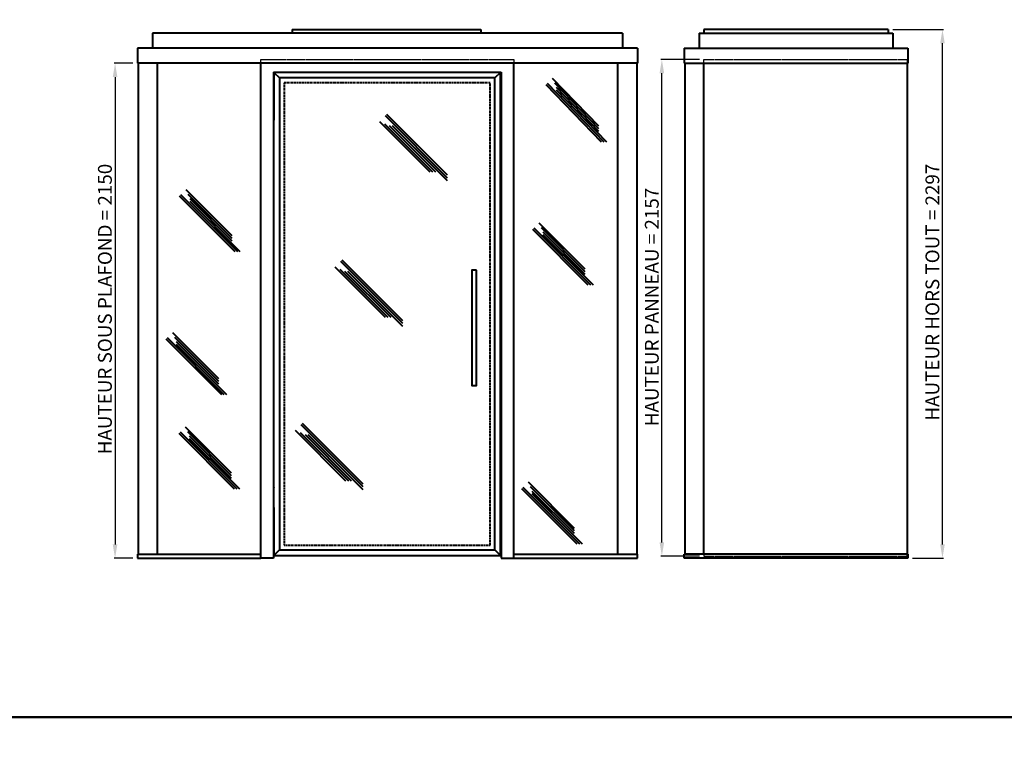
# Model space of a CAD drawing. Units: millimetres. Extents: x 10932 to 45778, y -16048 to 9217.
# Drawn here: x 16561 to 20839, y -6709 to -3584 of the extents above; entities that cross this region are included whole.
import ezdxf

# ---------------------------------------------------------------- set-up
doc = ezdxf.new("R2010")
doc.units = ezdxf.units.MM
doc.linetypes.add('AM_ISO02W050', pattern=[7.5, 6, -1.5])
doc.linetypes.add('CACHE', pattern=[9.525, 6.35, -3.175])
doc.layers.get('0').update_dxf_attribs({"lineweight": 40})
for name, color, linetype, lineweight in [('AM_3', 6, 'AM_ISO02W050', 25), ('AM_5', 3, 'Continuous', 25), ('Cotation module', 3, 'Continuous', 25)]:
    doc.layers.add(name, color=color, linetype=linetype, lineweight=lineweight)
doc.styles.get("Standard").update_dxf_attribs({"font": 'ISOCP.SHX'})
doc.dimstyles.new('AM_ISO$0', dxfattribs={"dimtxt": 3.5, "dimasz": 3.5, "dimexe": 1, "dimexo": 1, "dimgap": 1.5, "dimtad": 1, "dimdsep": 46, "dimtxsty": 'Standard', "dimcen": 0, "dimclrd": 256, "dimclre": 256, "dimclrt": 140, "dimadec": 0, "dimazin": 2, "dimtp": 0.1, "dimtm": 0.1, "dimtfac": 0.71, "dimtdec": 3, "dimtmove": 0, "dimatfit": 3, "dimfxl": 1, "dimlwd": -1, "dimlwe": -1, "dimarcsym": 1})

# ---------------------------------------------------------------- blocks, each defined once
blk = doc.blocks.new('*D107')
at = {"layer": 'AM_5', "transparency": 16777216}
for p, q in [((20354.7, -3626.3), (20574.2, -3626.3)), ((20570.2, -5862.8), (20570.2, -3686.3)), ((20440.2, -5922.8), (20574.2, -5922.8))]:
    blk.add_line(p, q, dxfattribs=at)
for points in [[(20560.2, -3686.3), (20580.2, -3686.3), (20570.2, -3626.3)], [(20560.2, -5862.8), (20580.2, -5862.8), (20570.2, -5922.8)]]:
    blk.add_solid(points, dxfattribs=at)
at = {"layer": 'Defpoints', "color": 0, "transparency": 16777216}
for p in [(20334.7, -3626.3), (20570.2, -3626.3), (20420.2, -5922.8)]:
    blk.add_point(p, dxfattribs=at)
at = {"layer": 'AM_5', "color": 2, "transparency": 16777216, "insert": (20534.2, -4767.2), "char_height": 60, "attachment_point": 5, "rotation": 90}
blk.add_mtext('HAUTEUR HORS TOUT = 2297', dxfattribs=at)
blk = doc.blocks.new('*D115')
at = {"layer": 'AM_5', "transparency": 16777216}
for p, q in [((17052.8, -3772.8), (16971.8, -3772.8)), ((16975.8, -3832.8), (16975.8, -5862.8)), ((17052.8, -5922.8), (16971.8, -5922.8))]:
    blk.add_line(p, q, dxfattribs=at)
for points in [[(16965.8, -3832.8), (16985.8, -3832.8), (16975.8, -3772.8)], [(16965.8, -5862.8), (16985.8, -5862.8), (16975.8, -5922.8)]]:
    blk.add_solid(points, dxfattribs=at)
at = {"layer": 'Defpoints', "color": 0, "transparency": 16777216}
for p in [(17072.8, -3772.8), (16975.8, -5922.8), (17072.8, -5922.8)]:
    blk.add_point(p, dxfattribs=at)
at = {"layer": 'AM_5', "color": 2, "transparency": 16777216, "insert": (16939.4, -4840.5), "char_height": 60, "attachment_point": 5, "rotation": 90}
blk.add_mtext('HAUTEUR SOUS PLAFOND = 2150 ', dxfattribs=at)
blk = doc.blocks.new('*D144')
at = {"layer": 'AM_5', "transparency": 16777216}
for p, q in [((19514.2, -3756.5), (19347.2, -3756.5)), ((19351.2, -5853.8), (19351.2, -3816.5)), ((19514.2, -5913.8), (19347.2, -5913.8))]:
    blk.add_line(p, q, dxfattribs=at)
for points in [[(19341.2, -3816.5), (19361.2, -3816.5), (19351.2, -3756.5)], [(19341.2, -5853.8), (19361.2, -5853.8), (19351.2, -5913.8)]]:
    blk.add_solid(points, dxfattribs=at)
at = {"layer": 'Defpoints', "color": 0, "transparency": 16777216}
for p in [(19351.2, -3756.5), (19534.2, -3756.5), (19534.2, -5913.8)]:
    blk.add_point(p, dxfattribs=at)
at = {"layer": 'AM_5', "color": 2, "transparency": 16777216, "insert": (19315.2, -4831.5), "char_height": 60, "attachment_point": 5, "rotation": 90}
blk.add_mtext('HAUTEUR PANNEAU = 2157', dxfattribs=at)
blk = doc.blocks.new('*D172')
at = {"layer": 'Cotation module', "transparency": 16777216}
for p, q in [((17117.3, -3203.6), (17117.3, -3542.4)), ((19200.3, -3203.6), (19200.3, -3542.4)), ((17177.3, -3538.4), (19140.3, -3538.4))]:
    blk.add_line(p, q, dxfattribs=at)
for points in [[(17177.3, -3528.4), (17177.3, -3548.4), (17117.3, -3538.4)], [(19140.3, -3528.4), (19140.3, -3548.4), (19200.3, -3538.4)]]:
    blk.add_solid(points, dxfattribs=at)
at = {"layer": 'Defpoints', "color": 0, "transparency": 16777216}
for p in [(17117.3, -3183.6), (19200.3, -3183.6), (19200.3, -3538.4)]:
    blk.add_point(p, dxfattribs=at)
at = {"layer": 'Cotation module', "color": 2, "transparency": 16777216, "insert": (18158.8, -3502.4), "char_height": 60, "attachment_point": 5}
blk.add_mtext('ENTRAXE CLOISON 2083', dxfattribs=at)

msp = doc.modelspace()

# ---------------------------------------------------------------- linework, layer by layer
for p, q in [((17745.402, -3626.266), (17745.402, -3642.766)), ((17745.402, -3626.266), (18565.402, -3626.266)), ((18565.402, -3626.266), (18565.402, -3642.766)), ((19533.673, -3626.266), (19533.673, -3642.766)), ((20334.678, -3626.266), (19533.673, -3626.266)), ((20334.678, -3626.266), (20334.678, -3642.766)), ((17137.79, -3642.766), (17137.79, -3707.766)), ((19179.79, -3642.766), (17137.79, -3642.766)), ((19179.79, -3642.766), (19179.79, -3707.766)), ((19513.178, -3642.766), (20355.178, -3642.766)), ((19513.178, -3642.766), (19513.178, -3707.766)), ((20355.178, -3642.766), (20355.178, -3707.766)), ((19244.79, -3707.766), (17072.79, -3707.766)), ((17072.79, -3707.766), (17072.79, -3772.761)), ((19244.79, -3707.766), (19244.79, -3772.761)), ((19448.178, -3707.766), (20420.178, -3707.766)), ((19448.178, -3707.766), (19448.178, -3772.761)), ((20420.178, -3707.766), (20420.178, -3772.761)), ((19244.79, -3772.761), (17072.79, -3772.761)), ((17075.79, -3772.761), (17075.79, -5904.766)), ((17158.79, -3772.761), (17158.79, -5904.766)), ((17608.79, -5922.766), (17608.79, -3772.761)), ((18708.79, -5922.766), (18708.79, -3772.761)), ((19158.79, -3772.761), (19158.79, -5904.766)), ((19241.79, -3772.761), (19241.79, -5904.766)), ((19448.178, -3772.761), (20420.178, -3772.761)), ((19451.178, -3772.761), (19451.178, -5904.766)), ((19534.178, -5904.766), (19534.178, -3772.761)), ((20417.178, -3772.761), (20417.178, -5904.766)), ((17663.79, -3811.461), (18653.79, -3811.461)), ((17663.79, -3811.461), (17663.79, -5922.766)), ((17665.79, -3812.961), (17689.89, -3837.061)), ((18649.787, -3812.961), (18625.687, -3837.061)), ((18653.79, -3811.461), (18653.79, -5922.766)), ((17665.79, -4048.961), (17665.79, -4047.961)), ((17665.79, -4107.961), (17665.79, -4106.961)), ((17665.79, -5588.116), (17665.79, -4135.111)), ((17665.79, -5615.266), (17665.79, -5616.266)), ((17665.79, -5674.266), (17665.79, -5675.266)), ((17665.79, -5910.266), (17689.89, -5886.166)), ((18649.787, -5910.266), (18625.687, -5886.166)), ((17072.79, -5904.766), (17608.79, -5904.766)), ((17072.79, -5904.766), (17072.79, -5922.766)), ((17072.79, -5922.766), (17608.79, -5922.766)), ((17663.79, -5922.766), (17608.79, -5922.766)), ((18653.79, -5922.766), (18708.79, -5922.766)), ((18708.79, -5904.766), (19244.79, -5904.766)), ((18708.79, -5922.766), (19244.79, -5922.766)), ((19244.79, -5922.766), (19244.79, -5904.766)), ((19448.178, -5922.766), (19448.178, -5904.766)), ((20420.178, -5904.766), (19448.178, -5904.766)), ((20420.178, -5922.766), (19448.178, -5922.766)), ((20420.178, -5904.766), (20420.178, -5922.766))]:
    msp.add_line(p, q)
at = {"color": 8}
for p, q in [((19076.808, -4046.629, 0), (18876.68, -3839.201, 0)), ((19089.161, -4115.55, 0), (18848.307, -3867.397, 0)), ((19100.474, -4115.55, 0), (18853.964, -3861.74, 0)), ((19076.808, -4057.943, 0), (18885.811, -3859.646, 0)), ((19076.808, -4069.256, 0), (18893.421, -3878.569, 0)), ((19111.788, -4115.55, 0), (18893.421, -3889.883, 0)), ((18419.582, -4271.696), (18149.962, -4002.075)), ((18419.582, -4259.321), (18156.149, -3995.888)), ((18344.199, -4245.81), (18125.309, -4026.921)), ((18356.574, -4245.81), (18147.671, -4036.908)), ((18368.948, -4245.81), (18168.368, -4045.231)), ((18419.582, -4284.07), (18180.743, -4045.231)), ((17497.231, -4591.512, 0), (17256.378, -4350.659, 0)), ((17508.545, -4591.512, 0), (17262.035, -4345.002, 0)), ((17484.879, -4522.591, 0), (17284.751, -4322.463, 0)), ((17484.879, -4533.904, 0), (17293.882, -4342.908, 0)), ((17484.879, -4545.218, 0), (17301.491, -4361.831, 0)), ((17519.859, -4591.512, 0), (17301.491, -4373.145, 0)), ((19042.35, -4736.389, 0), (18795.84, -4489.878, 0)), ((19018.683, -4667.467, 0), (18818.555, -4467.339, 0)), ((19018.683, -4678.781, 0), (18827.687, -4487.784, 0)), ((19031.036, -4736.389, 0), (18790.183, -4495.535, 0)), ((19018.683, -4690.095, 0), (18835.296, -4506.708, 0)), ((19053.663, -4736.389, 0), (18835.296, -4518.021, 0)), ((18150.137, -4877.841), (17931.247, -4658.951)), ((18225.519, -4903.726), (17955.899, -4634.106)), ((18225.519, -4891.352), (17962.086, -4627.919)), ((18162.511, -4877.841), (17953.609, -4668.939)), ((18174.885, -4877.841), (17974.306, -4677.262)), ((18225.519, -4916.101), (17986.68, -4677.262)), ((17426.754, -5143.429, 0), (17226.626, -4943.301, 0)), ((17439.107, -5212.35, 0), (17198.253, -4971.497, 0)), ((17450.42, -5212.35, 0), (17203.91, -4965.84, 0)), ((17426.754, -5154.743, 0), (17235.757, -4963.746, 0)), ((17426.754, -5166.056, 0), (17243.367, -4982.669, 0)), ((17461.734, -5212.35, 0), (17243.367, -4993.983, 0)), ((18053.835, -5613.237), (17784.214, -5343.617)), ((18053.835, -5600.863), (17790.402, -5337.429)), ((17494.616, -5622.224, 0), (17253.763, -5381.371, 0)), ((17505.93, -5622.224, 0), (17259.42, -5375.714, 0)), ((17482.263, -5553.303, 0), (17282.135, -5353.175, 0)), ((17482.263, -5564.617, 0), (17291.267, -5373.62, 0)), ((17978.452, -5587.352), (17759.562, -5368.462)), ((17990.827, -5587.352), (17781.924, -5378.449)), ((18003.201, -5587.352), (17802.621, -5386.772)), ((18053.835, -5625.611), (17814.996, -5386.772)), ((17482.263, -5575.93, 0), (17298.876, -5392.543, 0)), ((17517.243, -5622.224, 0), (17298.876, -5403.857, 0)), ((18971.457, -5792.925, 0), (18771.329, -5592.797, 0)), ((18983.81, -5861.846, 0), (18742.956, -5620.993, 0)), ((18995.123, -5861.846, 0), (18748.613, -5615.336, 0)), ((18971.457, -5804.239, 0), (18780.46, -5613.242, 0)), ((18971.457, -5815.552, 0), (18788.07, -5632.165, 0)), ((19006.437, -5861.846, 0), (18788.07, -5643.479, 0))]:
    msp.add_line(p, q, dxfattribs=at)
for points in [[(15095.969, -1612.413), (23074.909, -1612.413), (23074.909, -6612.413), (15095.969, -6612.413)], [(17689.89, -5886.166), (18625.687, -5886.166), (18625.687, -3837.061), (17689.89, -3837.061)], [(18545.692, -4671.793), (18525.692, -4671.793), (18525.692, -5171.793), (18545.692, -5171.793)], [(15095.969, -6612.413), (23074.909, -6612.413), (23074.909, -14788.853), (15095.969, -14788.853)]]:
    msp.add_lwpolyline(points, close=True)
msp.add_lwpolyline([(17665.79, -5702.416), (17665.79, -5910.266), (18649.787, -5910.266), (18649.787, -3812.961), (17665.79, -3812.961), (17665.79, -4020.811)])
at = {"color": 8, "linetype": 'CACHE', "ltscale": 0.7}
msp.add_lwpolyline([(18604.687, -5865.166), (18604.687, -3858.061), (17710.89, -3858.061), (17710.89, -5865.166)], close=True, dxfattribs=at)
at = {"layer": 'AM_3'}
for points in [[(17608.79, -3772.761), (17608.79, -3756.461), (18708.78, -3756.461), (18708.78, -3772.761)], [(19534.178, -3772.761), (19534.178, -3756.461), (20417.178, -3756.461), (20417.178, -3772.761)], [(19534.178, -5904.766), (19534.178, -5913.766), (20417.178, -5913.766), (20417.178, -5904.766)]]:
    msp.add_lwpolyline(points, dxfattribs=at)

# ---------------------------------------------------------------- dimensions: what is measured, and where the dimension line sits
at = {"layer": 'AM_5'}
for base, p1, p2, angle, text, override, picture, middle in [((20570.178237979, -3626.265628532), (20420.178237979, -5922.765628532), (20334.67825815, -3626.265628532), 90, 'HAUTEUR HORS TOUT = <>', {"dimscale": 4, "dimtxt": 15, "dimasz": 15, "dimexo": 5, "dimdec": 0, "dimpost": '', "dimclrt": 2, "dimarcsym": 0}, '*D107', (20570.178237979, -4767.215628532)), ((19351.178, -3756.461), (19534.178, -5913.766), (19534.178, -3756.461), 90, 'HAUTEUR PANNEAU = <>', {"dimscale": 4, "dimtxt": 15, "dimasz": 15, "dimexo": 5, "dimdec": 0, "dimpost": '', "dimclrt": 2, "dimarcsym": 0}, '*D144', (19351.178, -4831.466)), ((16975.79, -5922.766), (17072.79, -3772.761), (17072.79, -5922.766), 270, 'HAUTEUR SOUS PLAFOND = 2150 ', {"dimscale": 4, "dimtxt": 15, "dimasz": 15, "dimexo": 5, "dimclrt": 2, "dimarcsym": 0}, '*D115', (16975.79, -4840.463))]:
    dim = msp.add_linear_dim(base=base, p1=p1, p2=p2, angle=angle, text=text, dimstyle='AM_ISO$0', override=override, dxfattribs=at)
    dim.commit()
    dim.dimension.update_dxf_attribs({"geometry": picture, "text_midpoint": middle, "dimtype": 160})
at = {"layer": 'Cotation module'}
dim = msp.add_linear_dim(base=(19200.29, -3538.382), p1=(17117.29, -3183.566), p2=(19200.29, -3183.566), text='ENTRAXE CLOISON <>', dimstyle='AM_ISO$0', override={"dimscale": 4, "dimtxt": 15, "dimasz": 15, "dimexo": 5, "dimclrt": 2, "dimarcsym": 0}, dxfattribs=at)
dim.commit()
dim.dimension.update_dxf_attribs({"geometry": '*D172', "text_midpoint": (18158.79, -3538.382), "dimtype": 160})

doc.saveas('drawing.dxf')
